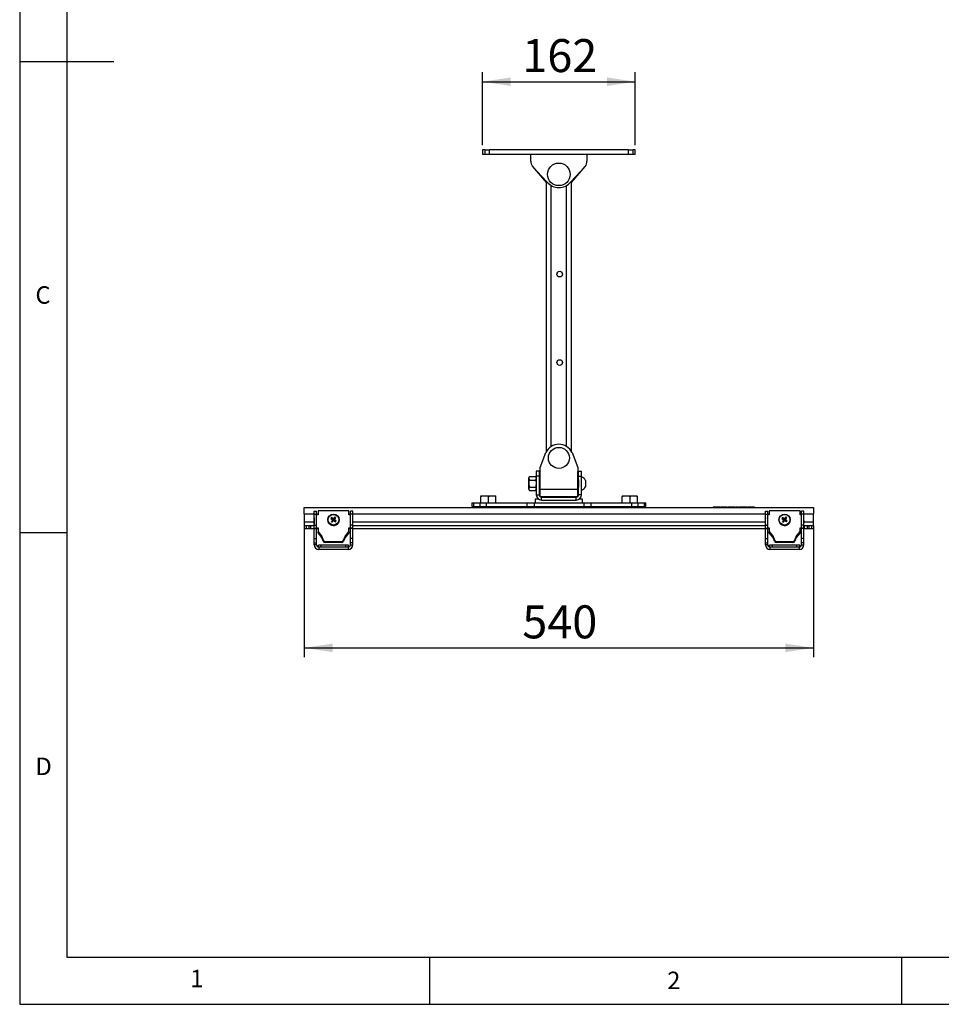
# Model space of a CAD drawing. Extents: x 5 to 292, y 5 to 205.
# Drawn here: x 5 to 103, y 5 to 109 of the extents above; entities that cross this region are included whole.
import ezdxf

# ---------------------------------------------------------------- set-up
doc = ezdxf.new("R2010")
doc.units = 0
doc.layers.get('0').update_dxf_attribs({"linetype": 'CONTINUOUS'})
doc.styles.add('SLDTEXTSTYLE0', font='TXT', dxfattribs={"width": 0.75})
doc.dimstyles.new('SLDDIMSTYLE0', dxfattribs={"dimtxt": 3.5, "dimasz": 3, "dimexe": 0, "dimexo": 0.0625, "dimgap": 0.875, "dimtad": 1, "dimlfac": 10, "dimrnd": 1e-09, "dimzin": 12, "dimtxsty": 'SLDTEXTSTYLE0', "dimsah": 1, "dimcen": 0.09, "dimazin": 3, "dimtfac": 1, "dimtofl": 0, "dimtmove": 0, "dimatfit": 3, "dimtolj": 1, "dimtzin": 12})

# ---------------------------------------------------------------- blocks, each defined once
blk = doc.blocks.new('_D_3')
at = {"color": 7, "linetype": 'CONTINUOUS'}
for p, q in [((54.08, 96.14), (54.08, 103.87)), ((70.28, 96.14), (70.28, 103.87)), ((54.08, 102.87), (70.28, 102.87))]:
    blk.add_line(p, q, dxfattribs=at)
for points in [[(54.08, 102.87), (57.08, 102.42), (57.08, 103.32)], [(70.28, 102.87), (67.28, 103.32), (67.28, 102.42)]]:
    blk.add_solid(points, dxfattribs=at)
at = {"color": 7, "linetype": 'CONTINUOUS', "insert": (58.3, 107.39), "char_height": 3.5, "attachment_point": 1, "style": 'SLDTEXTSTYLE0'}
blk.add_mtext('162', dxfattribs=at)
blk = doc.blocks.new('_D_4')
at = {"color": 7, "linetype": 'CONTINUOUS'}
for p, q in [((35.18, 55.54), (35.18, 41.81)), ((89.18, 55.54), (89.18, 41.81)), ((35.18, 42.81), (89.18, 42.81))]:
    blk.add_line(p, q, dxfattribs=at)
for points in [[(35.18, 42.81), (38.18, 42.36), (38.18, 43.26)], [(89.18, 42.81), (86.18, 43.26), (86.18, 42.36)]]:
    blk.add_solid(points, dxfattribs=at)
at = {"color": 7, "linetype": 'CONTINUOUS', "insert": (58.3, 47.32), "char_height": 3.5, "attachment_point": 1, "style": 'SLDTEXTSTYLE0'}
blk.add_mtext('540', dxfattribs=at)

msp = doc.modelspace()

# ---------------------------------------------------------------- linework, layer by layer
at = {"color": 7, "linetype": 'CONTINUOUS'}
for p, q in [((5, 205), (5, 5)), ((10, 200), (10, 10)), ((5, 105), (15, 105)), ((54.0778, 95.6428), (54.0778, 95.1428)), ((54.3458, 95.6428), (54.0778, 95.6428)), ((54.3458, 95.1428), (54.0778, 95.1428)), ((54.3458, 95.1428), (54.3458, 95.6428)), ((54.3458, 95.6428), (54.7833, 95.6428)), ((54.7833, 95.1428), (54.3458, 95.1428)), ((54.7833, 95.6428), (54.7833, 95.1428)), ((69.5723, 95.6428), (54.7833, 95.6428)), ((69.5723, 95.1428), (54.7833, 95.1428)), ((59.2055, 94.4542), (59.2055, 95.1428)), ((65.1555, 95.1428), (65.1555, 94.4542)), ((69.5723, 95.1428), (69.5723, 95.6428)), ((69.5723, 95.6428), (70.0098, 95.6428)), ((70.0098, 95.1428), (69.5723, 95.1428)), ((70.0098, 95.6428), (70.0098, 95.1428)), ((70.2778, 95.6428), (70.0098, 95.6428)), ((70.2778, 95.1428), (70.0098, 95.1428)), ((70.2778, 95.1428), (70.2778, 95.6428)), ((59.3823, 93.8864), (60.8623, 92.1261)), ((60.9178, 92.2601), (59.3823, 93.8864)), ((64.9787, 93.8864), (63.4431, 92.2601)), ((63.4986, 92.1261), (64.9787, 93.8864)), ((60.8628, 63.6727), (60.8623, 92.3188)), ((63.4986, 92.3189), (63.4991, 63.6712)), ((61.3728, 64.1794), (61.3724, 91.8619)), ((62.9891, 64.1789), (62.9886, 91.8619)), ((60.1805, 61.9579), (60.7888, 63.539)), ((63.5721, 63.539), (64.1805, 61.9579)), ((60.1805, 59.6551), (60.1805, 61.9579)), ((64.1805, 61.9579), (64.1805, 59.6551)), ((59.0751, 60.9923), (58.9954, 60.8542)), ((58.9954, 59.6292), (58.9954, 60.8542)), ((59.0751, 60.9923), (59.7057, 60.9923)), ((59.0751, 60.617), (59.7057, 60.617)), ((59.7854, 60.8542), (59.7057, 60.9923)), ((60.0854, 61.5417), (59.7854, 61.5417)), ((59.7854, 61.5417), (59.7854, 61.0417)), ((60.0854, 61.0417), (59.7854, 61.0417)), ((59.7854, 61.0417), (59.7854, 59.0567)), ((60.0854, 61.5417), (60.0854, 61.0417)), ((60.0854, 61.0417), (60.0854, 59.0567)), ((60.1697, 61.4158), (60.1697, 59.5051)), ((60.1697, 61.4158), (60.1805, 61.4158)), ((64.1912, 61.4158), (64.1805, 61.4158)), ((64.1912, 59.5051), (64.1912, 61.4158)), ((64.1948, 60.6417), (64.1912, 60.6417)), ((64.2286, 60.5832), (64.1948, 60.6417)), ((64.1948, 60.6417), (64.1948, 60.089)), ((64.2624, 60.6417), (64.2286, 60.5832)), ((64.2286, 60.5832), (64.2286, 60.1114)), ((64.2755, 60.6417), (64.2624, 60.6417)), ((64.2624, 60.6417), (64.2624, 60.089)), ((64.2755, 61.5417), (64.5755, 61.5417)), ((64.2755, 61.0417), (64.2755, 61.5417)), ((64.2755, 61.0417), (64.5755, 61.0417)), ((64.2755, 59.0567), (64.2755, 61.0417)), ((64.5755, 61.0417), (64.5755, 61.5417)), ((64.5755, 59.0567), (64.5755, 61.0417)), ((58.9954, 59.6292), (59.0751, 59.4912)), ((59.0751, 59.8665), (59.7057, 59.8665)), ((59.7057, 59.4912), (59.7854, 59.6292)), ((60.1805, 59.6551), (64.1805, 59.6551)), ((60.1805, 58.8557), (60.1805, 59.6551)), ((64.1805, 59.6551), (64.1805, 58.8557)), ((64.1912, 59.8417), (64.1948, 59.8417)), ((64.1948, 60.089), (64.1948, 59.8417)), ((64.1948, 59.8417), (64.2286, 59.9003)), ((64.2286, 60.1114), (64.2286, 59.9003)), ((64.2286, 59.9003), (64.2624, 59.8417)), ((64.2624, 60.089), (64.2624, 59.8417)), ((64.2624, 59.8417), (64.2755, 59.8417)), ((65.0155, 60.5777), (65.0155, 60.1134)), ((65.0155, 60.1134), (65.0155, 59.9057)), ((53.8777, 58.9467), (53.8766, 58.9461)), ((53.8767, 58.9419), (53.8787, 58.9467)), ((53.8787, 58.9467), (54.3134, 58.9467)), ((53.9022, 58.1967), (53.9022, 58.8752)), ((54.3134, 58.9467), (55.1124, 58.9467)), ((54.7246, 58.1967), (54.7246, 58.8752)), ((55.1124, 58.9467), (55.4766, 58.9467)), ((55.4787, 58.9461), (55.4777, 58.9467)), ((55.5001, 58.1967), (55.5001, 58.8752)), ((59.0751, 59.4912), (59.7057, 59.4912)), ((59.6805, 58.5967), (59.6805, 58.1967)), ((60.026, 58.5967), (59.6805, 58.5967)), ((59.7854, 59.0567), (60.0854, 59.0567)), ((60.1697, 59.5051), (60.1697, 59.2551)), ((60.1805, 59.5051), (60.1697, 59.5051)), ((60.1805, 59.2551), (60.1697, 59.2551)), ((60.1697, 59.2551), (60.1697, 58.865)), ((60.1812, 58.8551), (64.1798, 58.8551)), ((60.3454, 58.4967), (60.3454, 58.7967)), ((60.3454, 58.7967), (64.0155, 58.7967)), ((60.3454, 58.4967), (64.0155, 58.4967)), ((63.8912, 58.8551), (64.1797, 58.8551)), ((63.8912, 58.8551), (63.8912, 58.8551)), ((64.0155, 58.4967), (64.0155, 58.7967)), ((64.1805, 59.5051), (64.1912, 59.5051)), ((64.1805, 59.2551), (64.1912, 59.2551)), ((64.1912, 59.2551), (64.1912, 59.5051)), ((64.1912, 58.865), (64.1912, 59.2551)), ((64.5755, 59.0567), (64.2755, 59.0567)), ((64.6805, 58.5967), (64.3349, 58.5967)), ((64.6805, 58.1967), (64.6805, 58.5967)), ((68.8777, 58.9467), (68.8766, 58.9461)), ((68.8767, 58.9419), (68.8787, 58.9467)), ((68.8787, 58.9467), (69.3134, 58.9467)), ((68.9022, 58.1967), (68.9022, 58.8752)), ((69.3134, 58.9467), (70.1124, 58.9467)), ((69.7246, 58.1967), (69.7246, 58.8752)), ((70.1124, 58.9467), (70.4766, 58.9467)), ((70.4787, 58.9461), (70.4777, 58.9467)), ((70.5001, 58.1967), (70.5001, 58.8752)), ((35.1777, 57.0303), (35.1777, 57.7053)), ((35.1777, 57.7053), (89.1777, 57.7053)), ((52.9615, 58.1967), (52.9615, 57.7967)), ((52.9615, 58.1967), (53.1416, 58.1967)), ((52.9615, 57.7967), (53.1416, 57.7967)), ((53.1416, 58.1967), (53.1416, 57.7967)), ((53.1416, 58.1967), (53.7996, 58.1967)), ((53.1416, 57.7967), (53.7996, 57.7967)), ((53.7277, 57.7967), (53.7277, 57.7053)), ((53.7996, 58.1967), (53.7996, 57.7967)), ((53.7996, 58.1967), (54.4583, 58.1967)), ((53.7996, 57.7967), (54.4583, 57.7967)), ((54.4583, 58.1967), (54.4583, 57.7967)), ((54.4583, 58.1967), (58.7947, 58.1967)), ((54.4583, 57.7967), (58.7947, 57.7967)), ((55.6277, 57.7053), (55.6277, 57.7967)), ((58.7947, 58.1967), (58.7947, 57.7967)), ((58.7947, 58.1967), (59.5452, 58.1967)), ((58.7947, 57.7967), (59.5452, 57.7967)), ((59.5452, 58.1967), (59.5452, 57.7967)), ((59.5452, 58.1967), (64.8102, 58.1967)), ((59.5452, 57.7967), (64.8102, 57.7967)), ((61.3643, 57.7367), (61.3643, 57.7053)), ((61.3643, 57.7367), (61.7557, 57.7367)), ((61.3805, 57.7967), (61.3805, 57.7367)), ((61.7557, 57.7367), (62.147, 57.7367)), ((62.147, 57.7367), (62.147, 57.7053)), ((62.147, 57.7367), (62.5551, 57.7367)), ((62.5551, 57.7367), (62.9632, 57.7367)), ((62.9632, 57.7367), (62.9632, 57.7053)), ((62.9632, 57.7367), (62.9799, 57.7367)), ((62.9799, 57.7367), (62.9967, 57.7367)), ((62.9805, 57.7367), (62.9805, 57.7967)), ((62.9967, 57.7367), (62.9967, 57.7053)), ((64.8102, 58.1967), (64.8102, 57.7967)), ((64.8102, 58.1967), (65.5607, 58.1967)), ((64.8102, 57.7967), (65.5607, 57.7967)), ((65.5607, 58.1967), (65.5607, 57.7967)), ((65.5607, 58.1967), (69.897, 58.1967)), ((65.5607, 57.7967), (69.897, 57.7967)), ((68.7277, 57.7967), (68.7277, 57.7053)), ((69.897, 58.1967), (69.897, 57.7967)), ((69.897, 58.1967), (70.5558, 58.1967)), ((69.897, 57.7967), (70.5558, 57.7967)), ((70.5558, 58.1967), (70.5558, 57.7967)), ((70.5558, 58.1967), (71.2138, 58.1967)), ((70.5558, 57.7967), (71.2138, 57.7967)), ((70.6277, 57.7053), (70.6277, 57.7967)), ((71.2138, 58.1967), (71.2138, 57.7967)), ((71.2138, 58.1967), (71.3938, 58.1967)), ((71.2138, 57.7967), (71.3938, 57.7967)), ((71.3938, 57.7967), (71.3938, 58.1967)), ((78.5307, 57.7553), (78.5307, 57.7053)), ((78.5307, 57.7553), (78.9207, 57.7553)), ((78.9207, 57.7553), (78.9207, 57.7053)), ((78.9207, 57.7553), (78.9607, 57.7553)), ((78.9607, 57.7553), (78.9607, 57.7053)), ((78.9607, 57.7553), (79.2307, 57.7553)), ((79.2307, 57.7553), (79.2307, 57.7053)), ((79.3307, 57.7553), (79.3307, 57.7053)), ((79.3307, 57.7553), (79.6407, 57.7553)), ((79.6407, 57.7553), (79.6407, 57.7053)), ((79.6407, 57.7553), (79.7207, 57.7553)), ((79.7207, 57.7553), (79.7207, 57.7053)), ((79.7207, 57.7553), (80.0307, 57.7553)), ((80.0307, 57.7553), (80.0307, 57.7053)), ((80.1307, 57.7553), (80.1307, 57.7053)), ((80.1307, 57.7553), (80.4407, 57.7553)), ((80.4407, 57.7553), (80.4407, 57.7053)), ((80.4407, 57.7553), (80.5207, 57.7553)), ((80.5207, 57.7553), (80.5207, 57.7053)), ((80.5207, 57.7553), (80.8307, 57.7553)), ((80.8307, 57.7553), (80.8307, 57.7053)), ((80.9307, 57.7553), (81.2007, 57.7553)), ((80.9307, 57.7553), (80.9307, 57.7053)), ((81.2007, 57.7553), (81.2007, 57.7053)), ((81.3007, 57.7553), (81.5707, 57.7553)), ((81.3007, 57.7553), (81.3007, 57.7053)), ((81.5707, 57.7553), (81.5707, 57.7053)), ((81.5707, 57.7553), (81.8307, 57.7553)), ((81.8307, 57.7553), (81.8307, 57.7053)), ((81.8307, 57.7553), (82.1007, 57.7553)), ((82.1007, 57.7553), (82.1007, 57.7053)), ((82.2007, 57.7553), (82.2007, 57.7053)), ((82.2007, 57.7553), (82.4707, 57.7553)), ((82.4707, 57.7553), (82.4707, 57.7053)), ((82.4707, 57.7553), (82.6307, 57.7553)), ((82.6307, 57.7553), (82.6307, 57.7053)), ((82.6307, 57.7553), (82.9007, 57.7553)), ((82.9007, 57.7553), (82.9007, 57.7053)), ((89.1777, 57.7053), (89.1777, 57.0303)), ((35.1777, 57.0303), (35.1777, 56.1303)), ((35.1777, 57.0303), (36.2356, 57.0303)), ((36.2356, 57.3017), (36.4856, 57.3017)), ((36.2356, 56.9815), (36.2356, 57.3017)), ((36.2356, 56.9815), (36.4856, 56.9815)), ((36.2356, 55.8262), (36.2356, 56.9815)), ((36.4856, 56.9815), (36.4856, 57.3017)), ((36.4856, 57.0303), (36.6356, 57.0303)), ((36.4856, 55.8262), (36.4856, 56.9815)), ((36.6356, 56.9399), (36.4856, 56.9399)), ((36.6356, 57.3392), (36.6356, 56.9399)), ((39.9156, 57.3392), (36.6356, 57.3392)), ((37.6754, 56.403), (37.6754, 56.3893)), ((37.9955, 56.5465), (38.2357, 56.3873)), ((38.0569, 56.6334), (38.2686, 56.4338)), ((38.1963, 56.4036), (38.2357, 56.3873)), ((38.2686, 56.4338), (38.2357, 56.3873)), ((38.2686, 56.4338), (38.2618, 56.4962)), ((38.4077, 56.6939), (38.2686, 56.4338)), ((38.2686, 56.4338), (38.3152, 56.401)), ((38.4949, 56.6325), (38.3152, 56.401)), ((38.3545, 56.4309), (38.3152, 56.401)), ((38.8754, 56.3893), (38.8754, 56.403)), ((39.9156, 56.9399), (39.9156, 57.3392)), ((39.9156, 57.0303), (40.0656, 57.0303)), ((40.0656, 56.9399), (39.9156, 56.9399)), ((40.3156, 57.3017), (40.0656, 57.3017)), ((40.0656, 56.9815), (40.0656, 57.3017)), ((40.3156, 56.9815), (40.0656, 56.9815)), ((40.0656, 55.8262), (40.0656, 56.9815)), ((40.3156, 56.9815), (40.3156, 57.3017)), ((40.3156, 57.0303), (84.0753, 57.0303)), ((40.3156, 55.8262), (40.3156, 56.9815)), ((84.0753, 57.3017), (84.3253, 57.3017)), ((84.0753, 56.9815), (84.0753, 57.3017)), ((84.0753, 56.9815), (84.3253, 56.9815)), ((84.0753, 55.8262), (84.0753, 56.9815)), ((84.3253, 56.9815), (84.3253, 57.3017)), ((84.3253, 57.0303), (84.4753, 57.0303)), ((84.3253, 55.8262), (84.3253, 56.9815)), ((84.4753, 56.9399), (84.3253, 56.9399)), ((84.4753, 57.3392), (84.4753, 56.9399)), ((87.7553, 57.3392), (84.4753, 57.3392)), ((85.5151, 56.403), (85.5151, 56.3893)), ((85.8352, 56.5465), (86.0754, 56.3873)), ((85.8966, 56.6334), (86.1083, 56.4338)), ((86.036, 56.4036), (86.0754, 56.3873)), ((86.1083, 56.4338), (86.0754, 56.3873)), ((86.1083, 56.4338), (86.1015, 56.4962)), ((86.2474, 56.6939), (86.1083, 56.4338)), ((86.1083, 56.4338), (86.1549, 56.401)), ((86.3346, 56.6325), (86.1549, 56.401)), ((86.1942, 56.4309), (86.1549, 56.401)), ((86.7151, 56.3893), (86.7151, 56.403)), ((87.7553, 56.9399), (87.7553, 57.3392)), ((87.7553, 57.0303), (87.9053, 57.0303)), ((87.9053, 56.9399), (87.7553, 56.9399)), ((88.1553, 57.3017), (87.9053, 57.3017)), ((87.9053, 56.9815), (87.9053, 57.3017)), ((88.1553, 56.9815), (87.9053, 56.9815)), ((87.9053, 55.8262), (87.9053, 56.9815)), ((88.1553, 56.9815), (88.1553, 57.3017)), ((88.1553, 57.0303), (89.1777, 57.0303)), ((88.1553, 55.8262), (88.1553, 56.9815)), ((89.1777, 56.1303), (89.1777, 57.0303)), ((35.1777, 56.1303), (35.1777, 55.7553)), ((36.2169, 56.1303), (35.1777, 56.1303)), ((35.1777, 55.7553), (35.1777, 55.4553)), ((35.3777, 55.7553), (35.1777, 55.7553)), ((35.3777, 55.4553), (35.1777, 55.4553)), ((35.3777, 55.7553), (35.3777, 55.4553)), ((35.6616, 55.7553), (35.3777, 55.7553)), ((35.6616, 55.4553), (35.3777, 55.4553)), ((35.6616, 55.7553), (35.6616, 55.4553)), ((35.8353, 55.7553), (35.6616, 55.7553)), ((35.8353, 55.4553), (35.6616, 55.4553)), ((35.8353, 55.7553), (35.8353, 55.4553)), ((36.1777, 55.7553), (35.8353, 55.7553)), ((36.1777, 55.4553), (35.8353, 55.4553)), ((36.1777, 55.7553), (36.1777, 55.4553)), ((36.2356, 55.7553), (36.1777, 55.7553)), ((36.2356, 55.4553), (36.1777, 55.4553)), ((36.2156, 56.2416), (36.2156, 56.2263)), ((36.2356, 55.8262), (36.4856, 55.8262)), ((36.2356, 55.5017), (36.2356, 55.8262)), ((36.2356, 55.5017), (36.4856, 55.5017)), ((36.2356, 55.4659), (36.2356, 55.5017)), ((36.2356, 55.4659), (36.4856, 55.4659)), ((36.2356, 54.4286), (36.2356, 55.4659)), ((36.4856, 55.5017), (36.4856, 55.8262)), ((36.4856, 55.5433), (36.6356, 55.5433)), ((36.4856, 55.528), (36.6356, 55.528)), ((36.4856, 55.4659), (36.4856, 55.5017)), ((36.4856, 54.4286), (36.4856, 55.4659)), ((36.6356, 55.4553), (36.4856, 55.4553)), ((36.6356, 55.426), (36.4856, 55.426)), ((36.6356, 55.5433), (36.6356, 55.144)), ((38.056, 56.1963), (38.2357, 56.3873)), ((38.1432, 56.135), (38.2823, 56.3545)), ((38.2823, 56.3545), (38.2357, 56.3873)), ((38.2823, 56.3545), (38.3152, 56.401)), ((38.2823, 56.3545), (38.2891, 56.3383)), ((38.494, 56.1954), (38.2823, 56.3545)), ((38.5554, 56.2824), (38.3152, 56.401)), ((39.9156, 55.5433), (40.0656, 55.5433)), ((39.9156, 55.144), (39.9156, 55.5433)), ((39.9156, 55.528), (40.0656, 55.528)), ((40.0656, 55.4553), (39.9156, 55.4553)), ((40.0656, 55.426), (39.9156, 55.426)), ((40.3156, 55.8262), (40.0656, 55.8262)), ((40.0656, 55.5017), (40.0656, 55.8262)), ((40.3156, 55.5017), (40.0656, 55.5017)), ((40.0656, 55.4659), (40.0656, 55.5017)), ((40.3156, 55.4659), (40.0656, 55.4659)), ((40.0656, 54.4286), (40.0656, 55.4659)), ((40.3156, 55.5017), (40.3156, 55.8262)), ((84.0753, 55.7553), (40.3156, 55.7553)), ((40.3156, 55.4659), (40.3156, 55.5017)), ((40.3156, 54.4286), (40.3156, 55.4659)), ((84.0753, 55.4553), (40.3156, 55.4553)), ((84.0566, 56.1303), (40.3343, 56.1303)), ((40.3356, 56.2263), (40.3356, 56.2416)), ((84.0553, 56.2416), (84.0553, 56.2263)), ((84.0753, 55.8262), (84.3253, 55.8262)), ((84.0753, 55.5017), (84.0753, 55.8262)), ((84.0753, 55.5017), (84.3253, 55.5017)), ((84.0753, 55.4659), (84.0753, 55.5017)), ((84.0753, 55.4659), (84.3253, 55.4659)), ((84.0753, 54.4286), (84.0753, 55.4659)), ((84.3253, 55.5017), (84.3253, 55.8262)), ((84.3253, 55.5433), (84.4753, 55.5433)), ((84.3253, 55.528), (84.4753, 55.528)), ((84.3253, 55.4659), (84.3253, 55.5017)), ((84.3253, 54.4286), (84.3253, 55.4659)), ((84.4753, 55.4553), (84.3253, 55.4553)), ((84.4753, 55.426), (84.3253, 55.426)), ((84.4753, 55.5433), (84.4753, 55.144)), ((85.8957, 56.1963), (86.0754, 56.3873)), ((85.9829, 56.135), (86.122, 56.3545)), ((86.122, 56.3545), (86.0754, 56.3873)), ((86.122, 56.3545), (86.1549, 56.401)), ((86.122, 56.3545), (86.1288, 56.3383)), ((86.3337, 56.1954), (86.122, 56.3545)), ((86.3951, 56.2824), (86.1549, 56.401)), ((87.7553, 55.5433), (87.9053, 55.5433)), ((87.7553, 55.144), (87.7553, 55.5433)), ((87.7553, 55.528), (87.9053, 55.528)), ((87.9053, 55.4553), (87.7553, 55.4553)), ((87.9053, 55.426), (87.7553, 55.426)), ((88.1553, 55.8262), (87.9053, 55.8262)), ((87.9053, 55.5017), (87.9053, 55.8262)), ((88.1553, 55.5017), (87.9053, 55.5017)), ((87.9053, 55.4659), (87.9053, 55.5017)), ((88.1553, 55.4659), (87.9053, 55.4659)), ((87.9053, 54.4286), (87.9053, 55.4659)), ((88.1553, 55.5017), (88.1553, 55.8262)), ((88.1777, 55.7553), (88.1553, 55.7553)), ((88.1553, 55.4659), (88.1553, 55.5017)), ((88.1553, 54.4286), (88.1553, 55.4659)), ((88.1777, 55.4553), (88.1553, 55.4553)), ((89.1777, 56.1303), (88.174, 56.1303)), ((88.1753, 56.2263), (88.1753, 56.2416)), ((88.1777, 55.7553), (88.1777, 55.4553)), ((88.5201, 55.7553), (88.1777, 55.7553)), ((88.5201, 55.4553), (88.1777, 55.4553)), ((88.5201, 55.7553), (88.5201, 55.4553)), ((88.6937, 55.7553), (88.5201, 55.7553)), ((88.6937, 55.4553), (88.5201, 55.4553)), ((88.6937, 55.7553), (88.6937, 55.4553)), ((88.9777, 55.7553), (88.6937, 55.7553)), ((88.9777, 55.4553), (88.6937, 55.4553)), ((88.9777, 55.7553), (88.9777, 55.4553)), ((89.1777, 55.7553), (88.9777, 55.7553)), ((89.1777, 55.4553), (88.9777, 55.4553)), ((89.1777, 55.7553), (89.1777, 56.1303)), ((89.1777, 55.7553), (89.1777, 55.4553)), ((10, 55), (5, 55)), ((36.2356, 54.4286), (36.4856, 54.4286)), ((36.2356, 53.9465), (36.2356, 54.4286)), ((36.4856, 53.9465), (36.4856, 54.4286)), ((36.6356, 55.144), (37.0537, 54.6214)), ((36.6356, 55.144), (36.6356, 55.1287)), ((36.6356, 55.1287), (37.0537, 54.6061)), ((36.6356, 55.0267), (36.6356, 55.1287)), ((37.0537, 54.5041), (36.6356, 55.0267)), ((37.0537, 54.6214), (37.1978, 54.2493)), ((37.0537, 54.6214), (37.0537, 54.6061)), ((37.0537, 54.6061), (37.1978, 54.234)), ((37.1976, 54.132), (37.0537, 54.5041)), ((39.4975, 54.5041), (39.3535, 54.132)), ((39.3536, 54.2493), (39.4975, 54.6214)), ((39.3536, 54.234), (39.4975, 54.6061)), ((39.4975, 54.6214), (39.9156, 55.144)), ((39.4975, 54.6061), (39.9156, 55.1287)), ((39.9156, 55.0267), (39.4975, 54.5041)), ((39.4975, 54.6214), (39.4975, 54.6061)), ((39.9156, 55.144), (39.9156, 55.1287)), ((39.9156, 55.1287), (39.9156, 55.0267)), ((40.3156, 54.4286), (40.0656, 54.4286)), ((40.0656, 53.9465), (40.0656, 54.4286)), ((40.3156, 53.9465), (40.3156, 54.4286)), ((84.0753, 54.4286), (84.3253, 54.4286)), ((84.0753, 53.9465), (84.0753, 54.4286)), ((84.3253, 53.9465), (84.3253, 54.4286)), ((84.4753, 55.144), (84.8934, 54.6214)), ((84.4753, 55.144), (84.4753, 55.1287)), ((84.4753, 55.1287), (84.8934, 54.6061)), ((84.4753, 55.0267), (84.4753, 55.1287)), ((84.8934, 54.5041), (84.4753, 55.0267)), ((84.8934, 54.6214), (85.0375, 54.2493)), ((84.8934, 54.6214), (84.8934, 54.6061)), ((84.8934, 54.6061), (85.0375, 54.234)), ((85.0373, 54.132), (84.8934, 54.5041)), ((87.3372, 54.5041), (87.1932, 54.132)), ((87.1933, 54.2493), (87.3372, 54.6214)), ((87.1933, 54.234), (87.3372, 54.6061)), ((87.3372, 54.6214), (87.7553, 55.144)), ((87.3372, 54.6061), (87.7553, 55.1287)), ((87.7553, 55.0267), (87.3372, 54.5041)), ((87.3372, 54.6214), (87.3372, 54.6061)), ((87.7553, 55.144), (87.7553, 55.1287)), ((87.7553, 55.1287), (87.7553, 55.0267)), ((88.1553, 54.4286), (87.9053, 54.4286)), ((87.9053, 53.9465), (87.9053, 54.4286)), ((88.1553, 53.9465), (88.1553, 54.4286)), ((36.2356, 53.9465), (36.4856, 53.9465)), ((36.2356, 53.7417), (36.2356, 53.9465)), ((36.4856, 53.7417), (36.2356, 53.7417)), ((36.4856, 53.7417), (36.4856, 53.9465)), ((36.6756, 53.507), (36.6756, 53.7017)), ((36.9756, 53.7017), (36.6756, 53.7017)), ((36.7256, 53.5017), (36.7256, 53.2517)), ((39.8256, 53.5017), (36.7256, 53.5017)), ((36.9756, 53.5017), (36.9756, 53.7017)), ((39.5756, 53.7017), (36.9756, 53.7017)), ((37.1978, 54.2493), (37.1978, 54.234)), ((39.1595, 53.9809), (37.3916, 53.9809)), ((37.3918, 54.0982), (39.1596, 54.0982)), ((37.3918, 54.0982), (37.3918, 54.0829)), ((37.3918, 54.0829), (39.1596, 54.0829)), ((39.1596, 54.0982), (39.1596, 54.0829)), ((39.3536, 54.2493), (39.3536, 54.234)), ((39.5756, 53.5017), (39.5756, 53.7017)), ((39.8756, 53.7017), (39.5756, 53.7017)), ((39.8256, 53.5017), (39.8256, 53.2517)), ((39.8756, 53.507), (39.8756, 53.7017)), ((40.3156, 53.9465), (40.0656, 53.9465)), ((40.0656, 53.7417), (40.0656, 53.9465)), ((40.0656, 53.7417), (40.3156, 53.7417)), ((40.3156, 53.7417), (40.3156, 53.9465)), ((84.0753, 53.9465), (84.3253, 53.9465)), ((84.0753, 53.7417), (84.0753, 53.9465)), ((84.3253, 53.7417), (84.0753, 53.7417)), ((84.3253, 53.7417), (84.3253, 53.9465)), ((84.5153, 53.507), (84.5153, 53.7017)), ((84.8153, 53.7017), (84.5153, 53.7017)), ((84.5653, 53.5017), (84.5653, 53.2517)), ((87.6653, 53.5017), (84.5653, 53.5017)), ((84.8153, 53.5017), (84.8153, 53.7017)), ((87.4153, 53.7017), (84.8153, 53.7017)), ((85.0375, 54.2493), (85.0375, 54.234)), ((86.9992, 53.9809), (85.2313, 53.9809)), ((85.2315, 54.0982), (86.9993, 54.0982)), ((85.2315, 54.0982), (85.2315, 54.0829)), ((85.2315, 54.0829), (86.9993, 54.0829)), ((86.9993, 54.0982), (86.9993, 54.0829)), ((87.1933, 54.2493), (87.1933, 54.234)), ((87.4153, 53.5017), (87.4153, 53.7017)), ((87.7153, 53.7017), (87.4153, 53.7017)), ((87.6653, 53.5017), (87.6653, 53.2517)), ((87.7153, 53.507), (87.7153, 53.7017)), ((88.1553, 53.9465), (87.9053, 53.9465)), ((87.9053, 53.7417), (87.9053, 53.9465)), ((87.9053, 53.7417), (88.1553, 53.7417)), ((88.1553, 53.7417), (88.1553, 53.9465)), ((39.8256, 53.2517), (36.7256, 53.2517)), ((87.6653, 53.2517), (84.5653, 53.2517)), ((10, 10), (159.4, 10)), ((48.5, 5), (48.5, 10)), ((98.5, 10), (98.5, 5)), ((5, 5), (292, 5))]:
    msp.add_line(p, q, dxfattribs=at)
for centre, radius in [((62.1805, 93.0428), 1.2), ((62.2638, 82.4558), 0.3), ((62.2639, 73.0808), 0.3), ((62.1805, 62.9609), 1.115), ((38.2746, 56.4037), 0.5994), ((38.2747, 56.4073), 0.5684), ((86.1143, 56.4037), 0.5994), ((86.1144, 56.4073), 0.5684)]:
    msp.add_circle(centre, radius, dxfattribs=at)
for centre, radius, start, end in [((60.2055, 94.4542), 1, 180, 214.594393), ((64.1555, 94.4542), 1, 325.405604, 359.999998), ((62.1805, 93.2428), 1.6, 217.891697, 322.108305), ((62.1805, 62.8565), 1.55, 26.12588, 153.874122), ((60.5697, 61.4158), 0.4, 166.705855, 180), ((63.7912, 61.4158), 0.4, 0, 13.294108), ((64.367, 60.2417), 0.7304, 27.388536, 73.411411), ((64.367, 60.2417), 0.7304, 286.588589, 332.611464), ((60.3454, 59.0567), 0.56, 180, 270), ((60.3454, 59.0567), 0.26, 180, 270), ((61.1934, 58.8596), 0.0629, 184.115279, 270), ((63.1675, 58.8596), 0.0629, 270, 355.884721), ((64.0155, 59.0567), 0.26, 270, 0), ((64.0155, 59.0567), 0.56, 270, 360), ((39.7336, 56.2416), 3.518, 173.887631, 186.112369), ((39.1574, 55.7903), 1.3863, 142.544192, 146.947437), ((59.805, 87.0023), 37.4595, 234.393375, 234.77042), ((45.452, 51.3404), 8.8477, 145.091759, 146.712744), ((34.0071, 50.3677), 7.4606, 55.229743, 57.123537), ((45.0692, 51.6242), 8.3712, 142.72689, 144.408883), ((19.3141, 69.8292), 23.282, 324.866792, 325.471404), ((33.8452, 50.1192), 7.757, 52.611069, 54.456258), ((37.6655, 55.5474), 1.3658, 52.610479, 57.0827), ((36.8176, 56.2416), 3.518, 353.887639, 6.112361), ((87.5733, 56.2416), 3.518, 173.887631, 186.112369), ((86.9971, 55.7903), 1.3863, 142.544192, 146.947437), ((107.6447, 87.0023), 37.4595, 234.393375, 234.77042), ((93.2917, 51.3404), 8.8477, 145.091759, 146.712744), ((81.8468, 50.3677), 7.4606, 55.229743, 57.123537), ((92.9089, 51.6242), 8.3712, 142.72689, 144.408883), ((67.1538, 69.8292), 23.282, 324.866792, 325.471404), ((81.6849, 50.1192), 7.757, 52.611069, 54.456258), ((85.5052, 55.5474), 1.3658, 52.610479, 57.0827), ((84.6573, 56.2416), 3.518, 353.887639, 6.112361), ((39.7336, 56.2263), 3.518, 180.000041, 186.112365), ((38.274, 56.3895), 0.5985, 180.015001, 234.868668), ((38.2755, 56.3902), 0.6, 234.794246, 359.914614), ((38.9857, 57.4239), 1.5399, 232.86343, 236.829749), ((18.2194, 70.5897), 24.6149, 324.039017, 324.621575), ((60.6778, 88.2228), 38.9599, 234.924202, 235.291492), ((37.2935, 57.1092), 1.5087, 322.722877, 326.768752), ((36.8176, 56.2263), 3.518, 353.887642, 359.999963), ((87.5733, 56.2263), 3.518, 180.000041, 186.112365), ((86.1137, 56.3895), 0.5985, 180.015001, 234.868668), ((86.1152, 56.3902), 0.6, 234.794246, 359.914614), ((86.8254, 57.4239), 1.5399, 232.86343, 236.829749), ((66.0591, 70.5897), 24.6149, 324.039017, 324.621575), ((108.5175, 88.2228), 38.9599, 234.924202, 235.291492), ((85.1332, 57.1092), 1.5087, 322.722877, 326.768752), ((84.6573, 56.2263), 3.518, 353.887642, 359.999963), ((36.7256, 53.7417), 0.49, 180, 270), ((36.7256, 53.7417), 0.24, 180, 270), ((37.3915, 54.1808), 0.1999, 194.133802, 270.036389), ((37.3916, 54.2981), 0.1999, 194.133802, 270.036411), ((37.3916, 54.2829), 0.1999, 194.133802, 270.036411), ((39.1596, 54.1808), 0.1999, 269.963589, 345.866198), ((39.1598, 54.2981), 0.1999, 269.963611, 345.866198), ((39.1598, 54.2829), 0.1999, 269.963611, 345.866198), ((39.8256, 53.7417), 0.24, 270, 0), ((39.8256, 53.7417), 0.49, 270, 0), ((84.5653, 53.7417), 0.49, 180, 270), ((84.5653, 53.7417), 0.24, 180, 270), ((85.2312, 54.1808), 0.1999, 194.133802, 270.036389), ((85.2313, 54.2981), 0.1999, 194.133802, 270.036411), ((85.2313, 54.2829), 0.1999, 194.133802, 270.036411), ((86.9993, 54.1808), 0.1999, 269.963589, 345.866198), ((86.9995, 54.2981), 0.1999, 269.963611, 345.866198), ((86.9995, 54.2829), 0.1999, 269.963611, 345.866198), ((87.6653, 53.7417), 0.24, 270, 0), ((87.6653, 53.7417), 0.49, 270, 0)]:
    msp.add_arc(centre, radius, start, end, dxfattribs=at)
for points, knots in [([(59.0751, 59.8665), (59.0663, 59.8987), (59.0241, 60.0541), (59.0005, 60.3129), (59.0531, 60.5272), (59.0751, 60.617)], [0, 0, 0, 0, 0.13210172, 0.63628599, 1, 1, 1, 1]), ([(59.0751, 60.617), (59.0585, 60.6496), (59.0248, 60.7154), (59.0062, 60.8431), (59.0484, 60.9345), (59.0751, 60.9923)], [0, 0, 0, 0, 0.26486233, 0.53546796, 1, 1, 1, 1]), ([(59.7057, 60.9923), (59.7223, 60.9597), (59.756, 60.8939), (59.7747, 60.7662), (59.7324, 60.6748), (59.7057, 60.617)], [0, 0, 0, 0, 0.26486233, 0.53546796, 1, 1, 1, 1]), ([(59.7057, 60.617), (59.7277, 60.5272), (59.7803, 60.3129), (59.7568, 60.0541), (59.7145, 59.8987), (59.7057, 59.8665)], [0, 0, 0, 0, 0.36371401, 0.86789828, 1, 1, 1, 1]), ([(59.0751, 59.4912), (59.0585, 59.5237), (59.0248, 59.5895), (59.0062, 59.7173), (59.0484, 59.8087), (59.0751, 59.8665)], [0, 0, 0, 0, 0.26486233, 0.53546796, 1, 1, 1, 1]), ([(59.7057, 59.8665), (59.7223, 59.8339), (59.756, 59.7681), (59.7747, 59.6404), (59.7324, 59.549), (59.7057, 59.4912)], [0, 0, 0, 0, 0.26486233, 0.53546796, 1, 1, 1, 1]), ([(53.8787, 58.9467), (53.8808, 58.9456), (53.8888, 58.9417), (53.8965, 58.9033), (53.9022, 58.8752)], [0, 0, 0, 0, 0.26863064, 1, 1, 1, 1]), ([(53.9022, 58.8752), (53.969, 58.8952), (54.1038, 58.9355), (54.2431, 58.9429), (54.3134, 58.9467)], [0, 0, 0, 0, 0.49545796, 1, 1, 1, 1]), ([(54.3134, 58.9467), (54.3231, 58.9466), (54.397, 58.946), (54.5361, 58.9303), (54.6614, 58.8937), (54.7246, 58.8752)], [0, 0, 0, 0, 0.07008577, 0.53078224, 1, 1, 1, 1]), ([(54.7246, 58.8752), (54.7876, 58.8952), (54.9147, 58.9355), (55.0461, 58.9429), (55.1124, 58.9467)], [0, 0, 0, 0, 0.49545796, 1, 1, 1, 1]), ([(55.1124, 58.9467), (55.1216, 58.9466), (55.1912, 58.946), (55.3224, 58.9303), (55.4405, 58.8937), (55.5001, 58.8752)], [0, 0, 0, 0, 0.07008577, 0.53078223, 1, 1, 1, 1]), ([(55.5001, 58.8752), (55.4945, 58.9033), (55.4867, 58.9417), (55.4788, 58.9456), (55.4766, 58.9467)], [0, 0, 0, 0, 0.73136936, 1, 1, 1, 1]), ([(68.8787, 58.9467), (68.8808, 58.9456), (68.8888, 58.9417), (68.8965, 58.9033), (68.9022, 58.8752)], [0, 0, 0, 0, 0.26863064, 1, 1, 1, 1]), ([(68.9022, 58.8752), (68.969, 58.8952), (69.1038, 58.9355), (69.2431, 58.9429), (69.3134, 58.9467)], [0, 0, 0, 0, 0.49545796, 1, 1, 1, 1]), ([(69.3134, 58.9467), (69.3231, 58.9466), (69.397, 58.946), (69.5361, 58.9303), (69.6614, 58.8937), (69.7246, 58.8752)], [0, 0, 0, 0, 0.07008577, 0.53078224, 1, 1, 1, 1]), ([(69.7246, 58.8752), (69.7876, 58.8952), (69.9147, 58.9355), (70.0461, 58.9429), (70.1124, 58.9467)], [0, 0, 0, 0, 0.49545796, 1, 1, 1, 1]), ([(70.1124, 58.9467), (70.1216, 58.9466), (70.1912, 58.946), (70.3224, 58.9303), (70.4405, 58.8937), (70.5001, 58.8752)], [0, 0, 0, 0, 0.07008577, 0.53078223, 1, 1, 1, 1]), ([(70.5001, 58.8752), (70.4945, 58.9033), (70.4867, 58.9417), (70.4788, 58.9456), (70.4766, 58.9467)], [0, 0, 0, 0, 0.73136936, 1, 1, 1, 1])]:
    msp.add_open_spline(points, degree=3, knots=knots, dxfattribs=at)

# ---------------------------------------------------------------- texts
at = {"color": 7, "linetype": 'CONTINUOUS', "char_height": 1.8521, "attachment_point": 1, "style": 'SLDTEXTSTYLE0'}
for s, insert in [('C', (6.6667, 81.168)), ('D', (6.6667, 31.168)), ('1', (23.0833, 8.668)), ('2', (73.6618, 8.462))]:
    msp.add_mtext(s, dxfattribs=dict(at, insert=insert))

# ---------------------------------------------------------------- dimensions: what is measured, and where the dimension line sits
at = {"color": 7, "linetype": 'CONTINUOUS'}
dim = msp.add_linear_dim(base=(70.2778, 102.8743), p1=(54.0778, 95.6428), p2=(70.2778, 95.6428), dimstyle='SLDDIMSTYLE0', dxfattribs=at)
dim.commit()
dim.dimension.update_dxf_attribs({"geometry": '_D_3', "text_midpoint": (62.1778, 102.8743), "dimtype": 160})
dim = msp.add_linear_dim(base=(89.1777, 42.8071), p1=(35.1777, 56.0397), p2=(89.1777, 56.0397), angle=0, dimstyle='SLDDIMSTYLE0', dxfattribs=at)
dim.commit()
dim.dimension.update_dxf_attribs({"geometry": '_D_4', "text_midpoint": (62.1777, 42.8071), "dimtype": 160})

doc.saveas('drawing.dxf')
